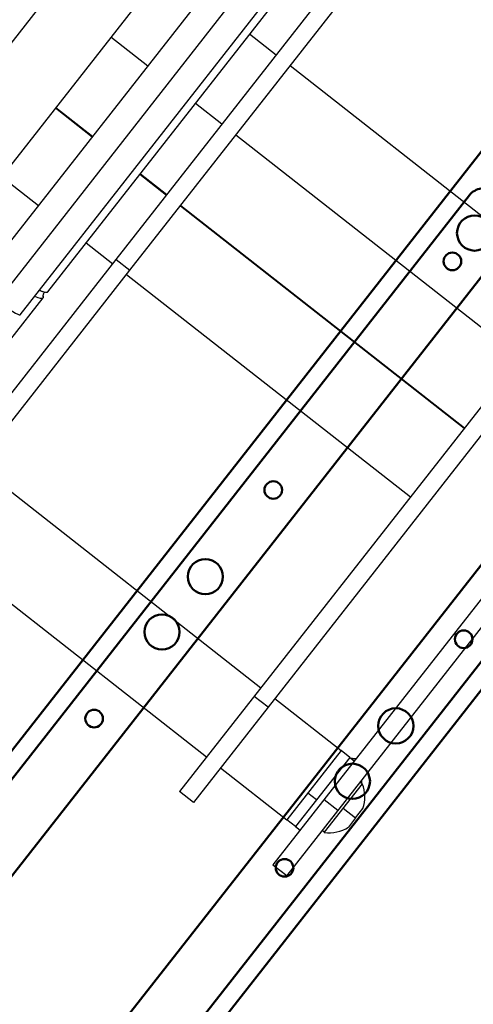
# Model space of a CAD drawing. Units: inches. Extents: x 1423 to 12113, y -1863 to 3612.
# Drawn here: x 2150 to 2157, y 2357 to 2371 of the extents above; entities that cross this region are included whole.
import ezdxf

# ---------------------------------------------------------------- set-up
doc = ezdxf.new("R2010")
doc.units = ezdxf.units.IN
doc.header["$MEASUREMENT"] = 0
doc.layers.add('Dim', color=4, linetype='Continuous')
doc.layers.add('MEDIUM', color=6, linetype='Continuous')
doc.layers.add('Tangent Edges', color=6, linetype='Continuous', lineweight=50)
doc.layers.add('Visible Edges', color=6, linetype='Continuous', lineweight=25)

# ---------------------------------------------------------------- blocks, each defined once
blk = doc.blocks.new('unity arm track plan')
at = {"layer": 'MEDIUM', "linetype": 'Continuous', "lineweight": 50}
for p, q in [((-11.298, 47.828), (-11.298, 31.628)), ((-6.578, 31.628), (-6.578, 47.828)), ((-10.2, 32.335), (-10.2, 47.12)), ((-7.676, 32.335), (-7.676, 47.12)), ((-11.048, 46.812), (-11.048, 32.643)), ((-6.828, 32.643), (-6.828, 46.812))]:
    blk.add_line(p, q, dxfattribs=at)
for centre, radius in [((-10.658, 41.792), 0.125), ((-7.218, 41.792), 0.125), ((-10.658, 40.228), 0.25), ((-7.218, 40.228), 0.25), ((-10.658, 39.228), 0.25), ((-7.218, 39.228), 0.25), ((-10.658, 37.663), 0.125), ((-7.218, 37.663), 0.125), ((-7.218, 33.534), 0.125), ((-7.218, 33.023), 0.25)]:
    blk.add_circle(centre, radius, dxfattribs=at)
blk.add_arc((-7.078, 32.643), 0.25, 270, 0, dxfattribs=at)
blk = doc.blocks.new('unity')
at = {"layer": 'Tangent Edges', "color": 6, "linetype": 'Continuous', "lineweight": 25, "true_color": 0xff00ff}
for p, q in [((25655.836, 718.817), (25655.836, 712.835)), ((25656.086, 718.817), (25656.086, 712.835)), ((25648.773, 705.658), (25648.773, 718.232)), ((25649.023, 718.232), (25648.773, 718.232)), ((25649.023, 705.658), (25649.023, 718.232)), ((25650.46, 710.393), (25650.46, 718.232)), ((25650.46, 718.232), (25650.71, 718.232)), ((25650.71, 710.393), (25650.71, 718.232)), ((25649.103, 717.125), (25649.103, 717.607)), ((25649.103, 717.607), (25649.259, 717.607)), ((25648.732, 716.544), (25648.732, 717.419)), ((25648.732, 717.419), (25648.773, 717.419)), ((25648.508, 716.982), (25648.508, 717.148)), ((25649.103, 717.125), (25649.259, 717.125)), ((25648.732, 716.982), (25648.508, 716.982)), ((25649.023, 717.053), (25648.773, 717.053)), ((25648.732, 716.544), (25648.773, 716.544)), ((25650.71, 716.509), (25650.46, 716.509)), ((25649.103, 716.357), (25649.259, 716.357)), ((25656.566, 714.65), (25656.566, 713.902)), ((25657.051, 708.399), (25657.051, 714.336)), ((25656.676, 714.295), (25656.676, 708.497)), ((25657.426, 714.295), (25657.426, 708.497)), ((25656.567, 713.8), (25656.566, 713.797)), ((25656.566, 713.797), (25656.566, 713.795)), ((25656.566, 713.795), (25656.566, 708.55)), ((25656.568, 713.802), (25656.567, 713.8)), ((25656.569, 713.805), (25656.568, 713.802)), ((25656.571, 713.808), (25656.569, 713.805)), ((25656.573, 713.81), (25656.571, 713.808)), ((25656.576, 713.813), (25656.573, 713.81)), ((25656.579, 713.815), (25656.576, 713.813)), ((25656.582, 713.818), (25656.579, 713.815)), ((25656.586, 713.82), (25656.582, 713.818)), ((25656.59, 713.823), (25656.586, 713.82)), ((25656.588, 713.875), (25656.588, 713.876)), ((25656.588, 713.876), (25656.588, 713.876)), ((25656.588, 713.876), (25656.588, 713.876)), ((25656.588, 713.876), (25656.588, 713.876)), ((25656.589, 713.875), (25656.588, 713.875)), ((25656.589, 713.874), (25656.589, 713.875)), ((25656.59, 713.874), (25656.589, 713.874)), ((25656.59, 713.873), (25656.59, 713.874)), ((25656.591, 713.872), (25656.59, 713.873)), ((25656.594, 713.825), (25656.59, 713.823)), ((25656.591, 713.871), (25656.591, 713.872)), ((25656.592, 713.87), (25656.591, 713.871)), ((25656.593, 713.869), (25656.592, 713.87)), ((25656.593, 713.868), (25656.593, 713.869)), ((25656.594, 713.867), (25656.593, 713.868)), ((25656.595, 713.865), (25656.594, 713.867)), ((25656.599, 713.827), (25656.594, 713.825)), ((25656.595, 713.864), (25656.595, 713.865)), ((25656.596, 713.862), (25656.595, 713.864)), ((25656.596, 713.86), (25656.596, 713.862)), ((25656.597, 713.858), (25656.596, 713.86)), ((25656.597, 713.856), (25656.597, 713.858)), ((25656.597, 713.854), (25656.597, 713.856)), ((25656.598, 713.852), (25656.597, 713.854)), ((25656.598, 713.85), (25656.598, 713.852)), ((25656.598, 713.848), (25656.598, 713.85)), ((25656.605, 713.83), (25656.599, 713.827)), ((25656.61, 713.832), (25656.605, 713.83)), ((25656.616, 713.834), (25656.61, 713.832)), ((25656.622, 713.837), (25656.616, 713.834)), ((25656.629, 713.839), (25656.622, 713.837)), ((25656.636, 713.841), (25656.629, 713.839)), ((25656.643, 713.843), (25656.636, 713.841)), ((25656.651, 713.845), (25656.643, 713.843)), ((25656.659, 713.847), (25656.651, 713.845)), ((25656.667, 713.849), (25656.659, 713.847)), ((25656.676, 713.851), (25656.667, 713.849)), ((25655.836, 712.912), (25650.71, 712.912)), ((25656.086, 712.835), (25655.836, 712.835)), ((25656.566, 712.912), (25656.086, 712.912)), ((25658.093, 712.912), (25657.426, 712.912)), ((25655.836, 711.672), (25650.71, 711.672)), ((25655.836, 711.662), (25650.71, 711.662)), ((25656.566, 711.672), (25656.086, 711.672)), ((25656.566, 711.662), (25656.086, 711.662)), ((25658.093, 711.672), (25657.426, 711.672)), ((25658.093, 711.662), (25657.426, 711.662))]:
    blk.add_line(p, q, dxfattribs=at).dxf.unprotected_set("ltscale", 0)
for centre, radius, start, end in [((25648.985, 716.982), 0.506, 120.1112, 160.7513), ((25648.985, 716.982), 0.506, 199.2487, 239.8888), ((25648.866, 716.6), 0.32, 299.4635, 310.4974)]:
    blk.add_arc(centre, radius, start, end, dxfattribs=at).dxf.unprotected_set("ltscale", 0)
for centre, major_axis, ratio, start_param, end_param in [((25657.051, 714.295), (-0.375, 0), 0.106716, 4.712389, 6.283185), ((25656.535, 713.848), (0.0633, 0), 0.977371, 0, 1.053886), ((25656.941, 713.902), (-0.375, 0), 0.211532, 0, 0.34845)]:
    blk.add_ellipse(centre, major_axis=major_axis, ratio=ratio, start_param=start_param, end_param=end_param, dxfattribs=at).dxf.unprotected_set("ltscale", 0)
at = {"layer": 'Visible Edges', "color": 6, "linetype": 'Continuous', "lineweight": 25, "true_color": 0xff00ff}
for p, q in [((25650.46, 718.232), (25650.71, 718.232)), ((25649.103, 717.607), (25649.023, 717.607)), ((25650.46, 717.607), (25649.259, 717.607)), ((25649.259, 716.357), (25649.259, 717.607)), ((25655.836, 717.607), (25650.71, 717.607)), ((25649.103, 716.357), (25649.103, 717.125)), ((25648.508, 716.982), (25648.508, 716.815)), ((25658.093, 708.732), (25658.093, 716.501)), ((25659.158, 708.732), (25659.158, 716.501)), ((25649.103, 716.357), (25649.023, 716.357)), ((25650.46, 716.357), (25649.259, 716.357)), ((25655.836, 716.357), (25650.71, 716.357)), ((25655.836, 712.835), (25655.836, 707.054)), ((25656.086, 712.835), (25656.086, 707.054)), ((25649.086, 710.393), (25655.836, 710.393)), ((25656.086, 710.393), (25656.566, 710.393)), ((25657.426, 710.393), (25658.093, 710.393)), ((25649.086, 709.143), (25655.836, 709.143)), ((25656.086, 709.143), (25656.566, 709.143))]:
    blk.add_line(p, q, dxfattribs=at).dxf.unprotected_set("ltscale", 0)
blk.add_arc((25648.866, 716.6), 0.133, 204.9265, 226.0201, dxfattribs=at).dxf.unprotected_set("ltscale", 0)
blk.add_ellipse((25656.941, 713.902), major_axis=(-0.375, 0), ratio=0.211532, start_param=5.497165, end_param=6.283185, dxfattribs=at).dxf.unprotected_set("ltscale", 0)
at = {"layer": 'Defpoints'}
blk.add_blockref('unity arm track plan', (25659.523, 676.373), dxfattribs=at)
blk = doc.blocks.new('L Shape ECC console')
at = {"layer": 'Dim', "rotation": 135.02687173371}
blk.add_blockref('unity', (18672.942, -17614.574), dxfattribs=at)

msp = doc.modelspace()

# ---------------------------------------------------------------- block references
at = {"rotation": 6.887770985172438}
msp.add_blockref('L Shape ECC console', (2134.26316, 2350.80073), dxfattribs=at)

doc.saveas('drawing.dxf')
